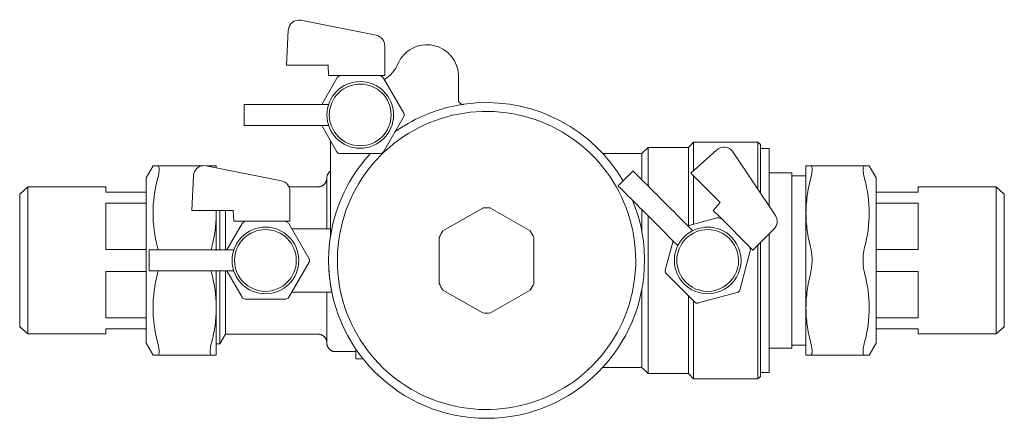
# Model space of a CAD drawing. Units: millimetres. Extents: x 680 to 1214, y 1607 to 2102.
# Drawn here: x 680 to 961, y 1607 to 1721 of the extents above; entities that cross this region are included whole.
import ezdxf

# ---------------------------------------------------------------- set-up
doc = ezdxf.new("R2010")
doc.units = ezdxf.units.MM
doc.layers.add('M-PIPE', color=3, linetype='Continuous', lineweight=18)
doc.layers.add('P-SANR-FIXT', color=6, linetype='Continuous', lineweight=18)

# ---------------------------------------------------------------- blocks, each defined once
blk = doc.blocks.new('Automatic flow rate regulator valve_Caleffi_121 DN15 - 1_2__-V1-Est - Idraulica')
at = {"layer": 'M-PIPE'}
for p, q in [((781.76, 1716.19), (760.28, 1720.48)), ((756.69, 1717.7), (756.17, 1707.7)), ((784.17, 1704.7), (784.17, 1713.24)), ((756.17, 1707.7), (768.01, 1707.7)), ((768.01, 1707.7), (768.17, 1704.7)), ((770.53, 1704), (766.2, 1696.5)), ((768.17, 1704.7), (771.22, 1704.7)), ((771.22, 1704.7), (771.22, 1704.48)), ((783.12, 1704.7), (771.22, 1704.7)), ((783.12, 1704.7), (784.17, 1704.7)), ((783.12, 1704.48), (783.12, 1704.7)), ((789.59, 1693.98), (783.81, 1704)), ((744.08, 1696.5), (744.08, 1690.5)), ((768.17, 1696.47), (768.17, 1696.5)), ((783.81, 1683), (789.59, 1693.01)), ((766.2, 1690.5), (770.53, 1683)), ((768.17, 1690.5), (768.17, 1690.52)), ((878.8, 1683.59), (871.36, 1676.89)), ((895.46, 1664.79), (883.31, 1683.02)), ((771.39, 1682.5), (782.94, 1682.5)), ((718.16, 1679), (716.17, 1675.55)), ((732.55, 1679), (719.46, 1679)), ((734.87, 1679), (733.28, 1679)), ((754.76, 1674.69), (733.28, 1678.98)), ((736.17, 1678.95), (736.17, 1679)), ((736.17, 1679), (736.17, 1678.44)), ((854.89, 1677.51), (850.65, 1673.27)), ((904.17, 1675.38), (904.17, 1679)), ((904.17, 1679), (904.17, 1678.94)), ((920.88, 1679), (905.47, 1679)), ((924.17, 1675.55), (922.18, 1679)), ((716.17, 1652), (716.17, 1675.55)), ((729.69, 1676.2), (729.17, 1666.2)), ((871.36, 1676.89), (879.74, 1668.51)), ((904.17, 1665.5), (904.17, 1675.38)), ((924.17, 1675.54), (924.17, 1672.39)), ((682.52, 1672.95), (680.17, 1670.95)), ((704.67, 1672.95), (682.52, 1672.95)), ((682.52, 1672.95), (682.52, 1652)), ((704.67, 1671.5), (704.67, 1672.93)), ((924.17, 1672.39), (924.17, 1628.44)), ((958.32, 1672.95), (936.17, 1672.95)), ((936.17, 1671.5), (936.17, 1672.93)), ((960.67, 1670.95), (958.32, 1672.95)), ((958.32, 1670.14), (958.32, 1672.94)), ((680.17, 1652), (680.17, 1670.95)), ((712.76, 1671.5), (704.67, 1671.5)), ((716.17, 1671.5), (712.76, 1671.5)), ((757.17, 1663.2), (757.17, 1671.74)), ((924.17, 1671.5), (928.07, 1671.5)), ((928.07, 1671.5), (936.17, 1671.5)), ((958.32, 1631.05), (958.32, 1670.14)), ((960.67, 1670.95), (960.67, 1668.41)), ((704.67, 1655.11), (704.67, 1668.38)), ((704.67, 1668.38), (712.76, 1668.38)), ((712.76, 1668.38), (716.17, 1668.38)), ((729.17, 1666.2), (741.01, 1666.2)), ((736.17, 1666.2), (736.17, 1665.5)), ((741.01, 1666.2), (741.17, 1663.2)), ((879.74, 1668.51), (877.73, 1666.28)), ((877.73, 1666.28), (879.89, 1664.13)), ((924.17, 1668.38), (928.07, 1668.38)), ((928.07, 1668.38), (936.17, 1668.38)), ((936.17, 1668.38), (936.17, 1655.11)), ((960.67, 1668.41), (960.67, 1633.06)), ((736.17, 1665.5), (736.17, 1654.89)), ((878.9, 1664.12), (870.53, 1661.87)), ((879.89, 1664.13), (879.73, 1663.97)), ((888.3, 1655.71), (879.89, 1664.13)), ((904.17, 1638.5), (904.17, 1665.5)), ((743.53, 1662.5), (739.2, 1655)), ((741.17, 1663.2), (744.22, 1663.2)), ((744.22, 1663.2), (744.22, 1662.98)), ((756.12, 1663.2), (744.22, 1663.2)), ((756.12, 1663.2), (757.17, 1663.2)), ((756.12, 1662.98), (756.12, 1663.2)), ((762.59, 1652.48), (756.81, 1662.5)), ((889.04, 1654.97), (895.08, 1661.01)), ((871.91, 1660.47), (871.92, 1660.48)), ((712.76, 1655.11), (704.67, 1655.11)), ((716.17, 1655.11), (712.76, 1655.11)), ((717.08, 1655), (717.08, 1649)), ((741.17, 1654.97), (741.17, 1655)), ((866.29, 1657.63), (864.05, 1649.27)), ((867.68, 1656.24), (867.7, 1656.25)), ((888.14, 1655.55), (888.3, 1655.71)), ((888.3, 1655.71), (889.04, 1654.97)), ((928.07, 1655.11), (924.17, 1655.11)), ((936.17, 1655.11), (928.07, 1655.11)), ((885.29, 1643.55), (888.29, 1654.73)), ((680.17, 1633.05), (680.17, 1652)), ((682.52, 1652), (682.52, 1631.05)), ((716.17, 1628.44), (716.17, 1652)), ((756.81, 1641.5), (762.59, 1651.51)), ((704.67, 1648.88), (704.67, 1635.61)), ((712.76, 1648.88), (704.67, 1648.88)), ((716.17, 1648.88), (712.76, 1648.88)), ((736.17, 1649.11), (736.17, 1638.5)), ((739.2, 1649), (743.53, 1641.5)), ((741.17, 1649), (741.17, 1649.02)), ((864.31, 1648.3), (872.47, 1640.14)), ((924.17, 1648.88), (928.07, 1648.88)), ((928.07, 1648.88), (936.17, 1648.88)), ((936.17, 1648.88), (936.17, 1635.61)), ((744.39, 1641), (755.94, 1641)), ((873.44, 1639.88), (884.61, 1642.87)), ((736.17, 1638.5), (736.17, 1625)), ((904.17, 1625), (904.17, 1638.5)), ((704.67, 1635.61), (712.76, 1635.61)), ((712.76, 1635.61), (716.17, 1635.61)), ((928.07, 1635.61), (924.17, 1635.61)), ((936.17, 1635.61), (928.07, 1635.61)), ((680.17, 1633.05), (682.52, 1631.05)), ((958.32, 1631.05), (960.67, 1633.05)), ((682.52, 1631.05), (704.67, 1631.05)), ((704.67, 1632.5), (704.67, 1631.06)), ((704.67, 1632.5), (712.76, 1632.5)), ((712.76, 1632.5), (716.17, 1632.5)), ((924.17, 1632.5), (928.07, 1632.5)), ((928.07, 1632.5), (936.17, 1632.5)), ((936.17, 1632.5), (936.17, 1631.06)), ((936.17, 1631.05), (958.32, 1631.05)), ((716.17, 1628.44), (718.16, 1625)), ((922.18, 1625), (924.17, 1628.44)), ((719.46, 1625), (734.87, 1625)), ((736.17, 1625), (736.17, 1625.04)), ((904.17, 1625.06), (904.17, 1625)), ((905.47, 1625), (920.88, 1625))]:
    blk.add_line(p, q, dxfattribs=at)
for centre, radius, start, end in [((759.69, 1717.54), 3, 78.6901, 177), ((781.17, 1713.24), 3, 360, 78.6901), ((777.17, 1693.5), 9.5, 90, 270), ((771.39, 1703.5), 1, 100.0052, 150), ((777.17, 1693.5), 9.5, 270, 90), ((782.94, 1703.5), 1, 30, 79.6735), ((777.17, 1693.5), 8.8, 90, 270), ((777.17, 1693.5), 8.8, 270, 90), ((788.75, 1693.5), 0.964, 330, 30), ((880.81, 1681.36), 3, 33.6901, 132), ((771.39, 1683.5), 1, 210, 270), ((782.94, 1683.5), 1, 270, 330), ((732.69, 1676.04), 3, 78.6901, 177), ((754.17, 1671.74), 3, 0, 78.6901), ((879.15, 1663.15), 1, 55.0052, 105), ((892.96, 1663.13), 3, 315, 33.6901), ((750.17, 1652), 9.5, 90, 270), ((750.17, 1652), 8.8, 90, 270), ((744.39, 1662), 1, 100.0052, 150), ((750.17, 1652), 9.5, 270, 90), ((750.17, 1652), 8.8, 270, 90), ((755.94, 1662), 1, 30, 79.6735), ((876.17, 1652), 9.5, 45, 225), ((876.17, 1652), 8.8, 45, 225), ((876.17, 1652), 9.5, 225, 45), ((876.17, 1652), 8.8, 225, 45), ((887.32, 1654.98), 1, 345, 34.6735), ((761.75, 1652), 0.964, 330, 30), ((865.01, 1649.01), 1, 165, 225), ((744.39, 1642), 1, 210, 270), ((755.94, 1642), 1, 270, 330), ((884.36, 1643.8), 0.964, 285, 345), ((873.18, 1640.84), 1, 225, 285)]:
    blk.add_arc(centre, radius, start, end, dxfattribs=at)
for points, knots in [([(744.08, 1696.5), (744.07, 1696.5), (745.38, 1696.5), (749.13, 1696.5), (758.72, 1696.5), (768.17, 1696.5)], [0.0804691, 0.0804691, 0.0804691, 0.0804691, 0.1077345, 0.1466303, 0.1839294, 0.1839294, 0.1839294, 0.1839294]), ([(768.17, 1690.5), (758.72, 1690.5), (749.13, 1690.5), (745.38, 1690.5), (744.07, 1690.5), (744.08, 1690.5)], [-0.1839294, -0.1839294, -0.1839294, -0.1839294, -0.1466303, -0.1077345, -0.0804691, -0.0804691, -0.0804691, -0.0804691]), ([(719.46, 1679), (718.59, 1679), (718.15, 1679), (718.16, 1679), (718.16, 1679)], [-1, -1, -1, -1, -0.5, -0.4971394, -0.4971394, -0.4971394, -0.4971394]), ([(719.46, 1675.25), (719.63, 1675.92), (719.88, 1677.15), (719.94, 1678.62), (719.69, 1679), (719.46, 1679)], [-1, -1, -1, -1, -0.7, -0.4, 0, 0, 0, 0]), ([(854.89, 1677.51), (854.89, 1677.52), (855.81, 1676.6), (858.46, 1673.94), (865.25, 1667.16), (871.92, 1660.48)], [0.0804691, 0.0804691, 0.0804691, 0.0804691, 0.1077345, 0.1466303, 0.1839294, 0.1839294, 0.1839294, 0.1839294]), ([(867.68, 1656.24), (861, 1662.92), (854.22, 1669.7), (851.69, 1672.23), (850.78, 1673.14), (850.68, 1673.24)], [-0.18392941, -0.18392941, -0.18392941, -0.18392941, -0.14663034, -0.10773449, -0.08520183, -0.08520183, -0.08520183, -0.08520183]), ([(717.08, 1655), (717.07, 1655), (718.38, 1655), (722.13, 1655), (731.72, 1655), (741.17, 1655)], [0.0804691, 0.0804691, 0.0804691, 0.0804691, 0.1077345, 0.1466303, 0.1839294, 0.1839294, 0.1839294, 0.1839294]), ([(905.47, 1648.25), (905.64, 1648.92), (905.89, 1650.39), (905.95, 1653.07), (905.7, 1654.85), (905.47, 1655.75)], [-1, -1, -1, -1, -0.7, -0.4, 0, 0, 0, 0]), ([(920.88, 1655.75), (920.7, 1655.08), (920.45, 1653.6), (920.39, 1650.92), (920.64, 1649.14), (920.88, 1648.25)], [-1, -1, -1, -1, -0.7, -0.4, 0, 0, 0, 0]), ([(741.17, 1649), (731.72, 1649), (722.13, 1649), (718.38, 1649), (717.07, 1649), (717.08, 1649)], [-0.1839294, -0.1839294, -0.1839294, -0.1839294, -0.1466303, -0.1077345, -0.0804691, -0.0804691, -0.0804691, -0.0804691]), ([(719.46, 1625), (719.63, 1625), (719.88, 1625.24), (719.94, 1626.45), (719.69, 1627.85), (719.46, 1628.75)], [-1, -1, -1, -1, -0.7, -0.4, 0, 0, 0, 0]), ([(734.87, 1628.75), (734.69, 1628.08), (734.44, 1626.84), (734.38, 1625.38), (734.63, 1625), (734.87, 1625)], [-1, -1, -1, -1, -0.7, -0.4, 0, 0, 0, 0]), ([(905.47, 1625), (905.64, 1625), (905.89, 1625.24), (905.95, 1626.45), (905.7, 1627.85), (905.47, 1628.75)], [-1, -1, -1, -1, -0.7, -0.4, 0, 0, 0, 0]), ([(920.88, 1628.75), (920.7, 1628.08), (920.45, 1626.84), (920.39, 1625.38), (920.64, 1625), (920.88, 1625)], [-1, -1, -1, -1, -0.7, -0.4, 0, 0, 0, 0]), ([(920.88, 1625), (921.74, 1625), (922.18, 1625), (922.18, 1625), (922.18, 1625)], [-1, -1, -1, -1, -0.5, -0.4971394, -0.4971394, -0.4971394, -0.4971394])]:
    blk.add_open_spline(points, degree=3, knots=knots, dxfattribs=at)
for points in [[(734.87, 1679), (734.72, 1679), (734.62, 1678.92), (734.54, 1678.75)], [(736.17, 1679), (736.16, 1679), (735.93, 1679), (735.29, 1679), (734.87, 1679)], [(736.11, 1679), (736.12, 1679), (736.13, 1679), (736.14, 1679)], [(905.47, 1679), (905.04, 1679), (904.4, 1679), (904.18, 1679), (904.17, 1679)], [(904.19, 1679), (904.2, 1679), (904.21, 1679), (904.22, 1679)], [(905.91, 1677.99), (905.91, 1678.21), (905.87, 1678.58), (905.72, 1678.92), (905.56, 1679), (905.47, 1679)], [(905.47, 1675.25), (905.56, 1675.62), (905.72, 1676.33), (905.87, 1677.26), (905.91, 1677.77), (905.91, 1677.99)], [(920.88, 1679), (920.78, 1679), (920.62, 1678.92), (920.47, 1678.58), (920.44, 1678.21), (920.43, 1677.99)], [(920.43, 1677.99), (920.44, 1677.77), (920.47, 1677.26), (920.62, 1676.33), (920.78, 1675.62), (920.88, 1675.25)], [(922.18, 1679), (922.18, 1679), (921.74, 1679), (920.88, 1679)], [(719.46, 1655.75), (718.59, 1658.96), (717.72, 1665.43), (718.59, 1671.96), (719.46, 1675.25)], [(904.17, 1665.5), (904.18, 1667.14), (904.4, 1670.41), (905.04, 1673.64), (905.47, 1675.25)], [(920.88, 1675.25), (921.74, 1672.03), (922.61, 1665.57), (921.74, 1659.03), (920.88, 1655.75)], [(736.16, 1666.2), (736.16, 1665.96), (736.17, 1665.73), (736.17, 1665.5)], [(736.17, 1665.5), (736.16, 1663.85), (735.93, 1660.58), (735.29, 1657.35), (734.87, 1655.75)], [(905.47, 1655.75), (905.04, 1657.35), (904.4, 1660.58), (904.18, 1663.85), (904.17, 1665.5)], [(719.62, 1655.01), (719.57, 1655.26), (719.52, 1655.51), (719.46, 1655.75)], [(734.87, 1655.75), (734.8, 1655.51), (734.75, 1655.26), (734.7, 1655.01)], [(719.46, 1628.75), (718.59, 1631.96), (717.72, 1638.43), (718.59, 1644.96), (719.46, 1648.25)], [(719.46, 1648.25), (719.52, 1648.48), (719.57, 1648.73), (719.62, 1648.98)], [(734.7, 1648.98), (734.75, 1648.73), (734.8, 1648.48), (734.87, 1648.25)], [(734.87, 1648.25), (735.29, 1646.64), (735.93, 1643.41), (736.16, 1640.14), (736.17, 1638.5)], [(904.17, 1638.5), (904.18, 1640.14), (904.4, 1643.41), (905.04, 1646.64), (905.47, 1648.25)], [(920.88, 1648.25), (921.74, 1645.03), (922.61, 1638.57), (921.74, 1632.03), (920.88, 1628.75)], [(736.17, 1638.5), (736.16, 1636.85), (735.93, 1633.58), (735.29, 1630.35), (734.87, 1628.75)], [(905.47, 1628.75), (905.04, 1630.35), (904.4, 1633.58), (904.18, 1636.85), (904.17, 1638.5)], [(718.16, 1625), (718.16, 1625), (718.59, 1625), (719.46, 1625)], [(734.87, 1625), (735.29, 1625), (735.93, 1625), (736.16, 1625), (736.17, 1625)], [(736.14, 1625), (736.13, 1625), (736.12, 1625), (736.11, 1625)], [(904.17, 1625), (904.18, 1625), (904.4, 1625), (905.04, 1625), (905.47, 1625)], [(904.21, 1625), (904.2, 1625), (904.2, 1625), (904.19, 1625)]]:
    blk.add_open_spline(points, degree=3, dxfattribs=at)
at = {"layer": 'P-SANR-FIXT'}
for p, q in [((805.17, 1697.79), (805.17, 1704.5)), ((768.67, 1686.22), (768.67, 1658.69)), ((859.17, 1684.25), (857.42, 1682.5)), ((870.67, 1684.25), (859.17, 1684.25)), ((859.17, 1673.25), (859.17, 1684.25)), ((872.17, 1685.75), (870.67, 1684.25)), ((870.67, 1684.23), (870.67, 1661.92)), ((890.47, 1685.75), (872.17, 1685.75)), ((872.17, 1685.73), (872.17, 1677.62)), ((891.17, 1685.05), (890.47, 1685.75)), ((890.47, 1685.75), (890.47, 1672.3)), ((891.17, 1685.05), (891.17, 1671.24)), ((893.7, 1683.97), (891.17, 1683.97)), ((893.7, 1667.43), (893.7, 1683.97)), ((857.42, 1682.5), (846.24, 1682.5)), ((857.42, 1682.5), (857.42, 1675.02)), ((872.17, 1676.09), (872.17, 1662.31)), ((900.17, 1677), (893.7, 1677)), ((900.17, 1677), (900.17, 1652)), ((904.17, 1676.15), (900.17, 1676.15)), ((765.17, 1673), (756.89, 1673)), ((737.17, 1666.21), (737.17, 1655)), ((738.78, 1666.21), (738.78, 1655)), ((800.75, 1660.42), (812.08, 1666.96)), ((814.25, 1666.96), (825.58, 1660.42)), ((857.42, 1666.51), (857.42, 1660.05)), ((859.17, 1652), (859.17, 1664.73)), ((768.67, 1661.04), (757.64, 1661.04)), ((799.67, 1652), (799.67, 1658.53)), ((826.67, 1658.53), (826.67, 1652)), ((893.7, 1652), (893.7, 1659.63)), ((890.47, 1656.4), (890.47, 1652)), ((891.17, 1657.1), (891.17, 1652)), ((799.67, 1645.46), (799.67, 1652)), ((826.67, 1652), (826.67, 1645.46)), ((859.17, 1619.75), (859.17, 1652)), ((890.47, 1652), (890.47, 1618.25)), ((891.17, 1652), (891.17, 1618.95)), ((893.7, 1620.03), (893.7, 1652)), ((900.17, 1652), (900.17, 1626.99)), ((737.17, 1648.99), (737.17, 1628.2)), ((738.78, 1648.99), (738.78, 1631)), ((857.42, 1643.88), (857.42, 1621.5)), ((757.64, 1642.95), (769.09, 1642.95)), ((812.08, 1637.04), (800.75, 1643.57)), ((825.58, 1643.57), (814.25, 1637.04)), ((870.67, 1641.93), (870.67, 1619.76)), ((872.17, 1640.43), (872.17, 1618.26)), ((737.21, 1628.27), (738.78, 1631)), ((738.78, 1631), (765.17, 1631)), ((736.17, 1628.2), (737.17, 1628.2)), ((737.17, 1628.2), (737.2, 1628.26)), ((893.7, 1626.99), (900.17, 1626.99)), ((900.17, 1627.85), (904.17, 1627.85)), ((770.17, 1626), (775.96, 1626)), ((775.96, 1626.63), (775.96, 1624.02)), ((775.96, 1624), (777.98, 1624)), ((846.2, 1621.5), (857.42, 1621.5)), ((857.42, 1621.5), (859.17, 1619.75)), ((859.17, 1619.75), (870.67, 1619.75)), ((870.67, 1619.75), (872.12, 1618.29)), ((890.47, 1618.25), (891.17, 1618.95)), ((891.17, 1620.03), (893.7, 1620.03)), ((872.13, 1618.28), (872.17, 1618.25)), ((872.17, 1618.25), (890.47, 1618.25))]:
    blk.add_line(p, q, dxfattribs=at)
at = {"layer": 'P-SANR-FIXT', "flags": 128}
for points in [[(855.67, 1652), (855.63, 1653.7), (855.53, 1655.39), (855.36, 1657.08), (855.12, 1658.77), (854.82, 1660.44), (854.45, 1662.1), (854.01, 1663.74), (853.51, 1665.36), (852.94, 1666.97), (852.31, 1668.55), (851.62, 1670.1), (850.86, 1671.62), (850.05, 1673.11), (849.17, 1674.57), (848.24, 1675.99), (847.26, 1677.38), (846.21, 1678.72), (845.12, 1680.02), (843.97, 1681.28), (842.78, 1682.48), (841.53, 1683.64), (840.25, 1684.75), (838.91, 1685.81), (837.54, 1686.81), (836.13, 1687.76), (834.68, 1688.65), (833.2, 1689.48), (831.68, 1690.25), (830.14, 1690.96), (828.57, 1691.61), (826.97, 1692.19), (825.35, 1692.71), (823.71, 1693.17), (822.06, 1693.56), (820.39, 1693.88), (818.71, 1694.13), (817.02, 1694.32), (815.32, 1694.44), (813.63, 1694.49), (811.93, 1694.48), (810.23, 1694.39), (808.53, 1694.24), (806.85, 1694.02), (805.17, 1693.74), (803.51, 1693.38), (801.86, 1692.97), (800.23, 1692.48), (798.63, 1691.93), (797.04, 1691.32), (795.48, 1690.64), (793.95, 1689.9), (792.45, 1689.1), (790.98, 1688.25), (789.55, 1687.33), (788.16, 1686.36), (786.8, 1685.33), (785.49, 1684.25), (784.22, 1683.12), (783, 1681.93), (781.83, 1680.7), (780.7, 1679.43), (779.63, 1678.11), (778.62, 1676.74), (777.65, 1675.34), (776.75, 1673.9), (775.9, 1672.43), (775.11, 1670.92), (774.39, 1669.39), (773.72, 1667.82), (773.12, 1666.23), (772.58, 1664.62), (772.11, 1662.99), (771.71, 1661.34), (771.37, 1659.67), (771.09, 1657.99), (770.89, 1656.31), (770.75, 1654.61), (770.68, 1652.91), (770.67, 1652)], [(767.67, 1675.5), (767.67, 1675.6), (767.67, 1675.7), (767.68, 1675.8), (767.7, 1675.89), (767.72, 1675.99), (767.74, 1676.09), (767.76, 1676.19), (767.79, 1676.28), (767.83, 1676.38), (767.86, 1676.47), (767.9, 1676.56), (767.95, 1676.65), (768, 1676.74), (768.05, 1676.82), (768.1, 1676.91), (768.16, 1676.99), (768.22, 1677.07), (768.29, 1677.14), (768.35, 1677.22), (768.42, 1677.29), (768.5, 1677.36), (768.57, 1677.42), (768.65, 1677.48), (768.67, 1677.5)], [(765.17, 1673), (765.27, 1673), (765.37, 1673), (765.47, 1673.01), (765.56, 1673.03), (765.66, 1673.05), (765.76, 1673.07), (765.86, 1673.09), (765.95, 1673.12), (766.05, 1673.16), (766.14, 1673.19), (766.23, 1673.23), (766.32, 1673.28), (766.41, 1673.33), (766.49, 1673.38), (766.58, 1673.43), (766.66, 1673.49), (766.74, 1673.55), (766.81, 1673.62), (766.89, 1673.68), (766.96, 1673.75), (767.03, 1673.83), (767.09, 1673.9), (767.16, 1673.98), (767.21, 1674.06), (767.27, 1674.15), (767.32, 1674.23), (767.37, 1674.32), (767.42, 1674.41), (767.46, 1674.5), (767.5, 1674.59), (767.53, 1674.68), (767.56, 1674.78), (767.59, 1674.88), (767.61, 1674.97), (767.63, 1675.07), (767.65, 1675.17), (767.66, 1675.27), (767.66, 1675.37), (767.67, 1675.47), (767.67, 1675.5)], [(767.67, 1675.4), (767.67, 1675.47), (767.67, 1675.49), (767.67, 1675.5)], [(767.67, 1675.5), (767.67, 1675.48), (767.67, 1675.42), (767.67, 1675.33), (767.67, 1675.2), (767.67, 1675.03), (767.67, 1674.82), (767.67, 1674.58), (767.67, 1674.3), (767.67, 1673.99), (767.67, 1673.64), (767.67, 1673.26), (767.67, 1672.84), (767.67, 1672.39), (767.67, 1671.91), (767.67, 1671.39), (767.67, 1670.85), (767.67, 1670.27), (767.67, 1669.66), (767.67, 1669.03), (767.67, 1668.37), (767.67, 1667.68), (767.67, 1666.97), (767.67, 1666.23), (767.67, 1665.47), (767.67, 1664.69), (767.67, 1663.89), (767.67, 1663.07), (767.67, 1662.23), (767.67, 1661.38), (767.67, 1661.04)], [(770.67, 1652), (770.7, 1650.3), (770.8, 1648.6), (770.97, 1646.91), (771.21, 1645.22), (771.51, 1643.55), (771.88, 1641.89), (772.32, 1640.25), (772.82, 1638.63), (773.39, 1637.02), (774.02, 1635.45), (774.71, 1633.89), (775.47, 1632.37), (776.28, 1630.88), (777.16, 1629.42), (778.09, 1628), (779.08, 1626.62), (780.12, 1625.27), (781.21, 1623.97), (782.36, 1622.72), (783.56, 1621.51), (784.8, 1620.35), (786.09, 1619.24), (787.42, 1618.18), (788.79, 1617.18), (790.2, 1616.23), (791.65, 1615.34), (793.13, 1614.51), (794.65, 1613.74), (796.19, 1613.03), (797.77, 1612.38), (799.36, 1611.8), (800.98, 1611.28), (802.62, 1610.83), (804.27, 1610.44), (805.94, 1610.11), (807.62, 1609.86), (809.31, 1609.67), (811.01, 1609.55), (812.71, 1609.5), (814.41, 1609.51), (816.11, 1609.6), (817.8, 1609.75), (819.48, 1609.97), (821.16, 1610.25), (822.82, 1610.61), (824.47, 1611.03), (826.1, 1611.51), (827.71, 1612.06), (829.29, 1612.67), (830.85, 1613.35), (832.38, 1614.09), (833.88, 1614.89), (835.35, 1615.75), (836.78, 1616.66), (838.18, 1617.63), (839.53, 1618.66), (840.84, 1619.74), (842.11, 1620.88), (843.33, 1622.06), (844.51, 1623.29), (845.63, 1624.56), (846.7, 1625.88), (847.72, 1627.25), (848.68, 1628.65), (849.58, 1630.09), (850.43, 1631.56), (851.22, 1633.07), (851.95, 1634.6), (852.61, 1636.17), (853.21, 1637.76), (853.75, 1639.37), (854.22, 1641), (854.63, 1642.66), (854.97, 1644.32), (855.24, 1646), (855.45, 1647.69), (855.59, 1649.38), (855.66, 1651.08), (855.67, 1652)], [(767.67, 1642.95), (767.67, 1642.61), (767.67, 1641.75), (767.67, 1640.91), (767.67, 1640.09), (767.67, 1639.29), (767.67, 1638.51), (767.67, 1637.75), (767.67, 1637.02), (767.67, 1636.31), (767.67, 1635.62), (767.67, 1634.96), (767.67, 1634.32), (767.67, 1633.72), (767.67, 1633.14), (767.67, 1632.6), (767.67, 1632.08), (767.67, 1631.6), (767.67, 1631.15), (767.67, 1630.73), (767.67, 1630.35), (767.67, 1630), (767.67, 1629.69), (767.67, 1629.41), (767.67, 1629.17), (767.67, 1628.96), (767.67, 1628.79), (767.67, 1628.66), (767.67, 1628.57), (767.67, 1628.51), (767.67, 1628.5)], [(767.67, 1628.5), (767.66, 1628.6), (767.66, 1628.7), (767.65, 1628.8), (767.63, 1628.89), (767.62, 1628.99), (767.59, 1629.09), (767.57, 1629.19), (767.54, 1629.28), (767.51, 1629.38), (767.47, 1629.47), (767.43, 1629.56), (767.38, 1629.65), (767.34, 1629.74), (767.28, 1629.82), (767.23, 1629.91), (767.17, 1629.99), (767.11, 1630.07), (767.05, 1630.14), (766.98, 1630.22), (766.91, 1630.29), (766.84, 1630.36), (766.76, 1630.42), (766.68, 1630.48), (766.6, 1630.54), (766.52, 1630.6), (766.43, 1630.65), (766.34, 1630.7), (766.26, 1630.75), (766.16, 1630.79), (766.07, 1630.83), (765.98, 1630.86), (765.88, 1630.89), (765.79, 1630.92), (765.69, 1630.94), (765.59, 1630.96), (765.49, 1630.97), (765.39, 1630.99), (765.29, 1630.99), (765.19, 1631), (765.17, 1631)], [(767.67, 1628.5), (767.67, 1628.51), (767.67, 1628.57), (767.67, 1628.6)], [(770.17, 1626), (770.07, 1626), (769.97, 1626), (769.87, 1626.01), (769.77, 1626.03), (769.67, 1626.05), (769.57, 1626.07), (769.48, 1626.09), (769.38, 1626.12), (769.29, 1626.16), (769.19, 1626.19), (769.1, 1626.23), (769.01, 1626.28), (768.92, 1626.33), (768.84, 1626.38), (768.75, 1626.43), (768.67, 1626.49), (768.59, 1626.55), (768.52, 1626.62), (768.44, 1626.68), (768.37, 1626.75), (768.3, 1626.83), (768.24, 1626.9), (768.18, 1626.98), (768.12, 1627.06), (768.06, 1627.15), (768.01, 1627.23), (767.96, 1627.32), (767.92, 1627.41), (767.87, 1627.5), (767.84, 1627.59), (767.8, 1627.68), (767.77, 1627.78), (767.74, 1627.88), (767.72, 1627.97), (767.7, 1628.07), (767.69, 1628.17), (767.68, 1628.27), (767.67, 1628.37), (767.67, 1628.47), (767.67, 1628.5)]]:
    blk.add_lwpolyline(points, dxfattribs=at)
at = {"layer": 'P-SANR-FIXT'}
for centre, radius, start, end in [((796.17, 1704.5), 9, 360, 156.7504), ((778.71, 1712), 10, 302.3723, 336.7504), ((806.45, 1697.79), 1.29, 180, 278.3393), ((813.17, 1652), 45, 102.5221, 125.4396), ((813.17, 1652), 45, 98.3393, 102.5221), ((813.17, 1652), 45, 93.7377, 98.3393), ((813.17, 1652), 45, 30.2344, 93.7377), ((813.17, 1652), 45, 137.2878, 171.4509), ((813.17, 1652), 45, 360, 22.471), ((813.17, 1652), 15, 85.8419, 94.1581), ((813.17, 1652), 45, 171.4509, 180), ((813.17, 1652), 15, 145.8419, 154.1581), ((813.17, 1652), 15, 25.8419, 34.1581), ((813.17, 1652), 45, 180, 360), ((813.17, 1652), 15, 205.8419, 214.1581), ((813.17, 1652), 15, 325.8419, 334.1581), ((813.17, 1652), 15, 265.8419, 274.1581)]:
    blk.add_arc(centre, radius, start, end, dxfattribs=at)
for points, knots in [([(768.67, 1658.7), (768.66, 1658.65), (768.64, 1658.49), (768.59, 1658.14), (768.53, 1657.74), (768.5, 1657.45), (768.49, 1657.38)], [0.5222384, 0.5222384, 0.5222384, 0.5222384, 0.5357143, 0.5714286, 0.625, 0.6428571, 0.6428571, 0.6428571, 0.6428571]), ([(768.39, 1656.46), (768.38, 1656.38), (768.35, 1656.05), (768.3, 1655.45), (768.25, 1654.8), (768.23, 1654.44), (768.23, 1654.34)], [0.7142857, 0.7142857, 0.7142857, 0.7142857, 0.7321429, 0.7857143, 0.8392857, 0.8571429, 0.8571429, 0.8571429, 0.8571429]), ([(768.44, 1657.05), (768.45, 1657.05), (768.46, 1657.05), (768.47, 1657.05), (768.47, 1657.05)], [-0.505485256, -0.505485256, -0.505485256, -0.505485256, -0.5, -0.496476499, -0.496476499, -0.496476499, -0.496476499]), ([(768.23, 1649.65), (768.25, 1649.28), (768.28, 1648.73), (768.34, 1648.03), (768.4, 1647.36), (768.45, 1646.9), (768.49, 1646.61)], [0.1428571, 0.1428571, 0.1428571, 0.1428571, 0.2142857, 0.25, 0.2857143, 0.3571429, 0.3571429, 0.3571429, 0.3571429]), ([(768.47, 1646.94), (768.47, 1646.94), (768.46, 1646.94), (768.45, 1646.94), (768.44, 1646.94)], [-0.50464438, -0.50464438, -0.50464438, -0.50464438, -0.5, -0.49451386, -0.49451386, -0.49451386, -0.49451386]), ([(768.6, 1645.79), (768.63, 1645.54), (768.68, 1645.19), (768.75, 1644.77), (768.83, 1644.29), (768.9, 1643.92), (768.95, 1643.64), (768.98, 1643.47), (769.06, 1643.09), (769.09, 1642.94), (769.09, 1642.95)], [0.4285714, 0.4285714, 0.4285714, 0.4285714, 0.5, 0.5357143, 0.5714286, 0.6785714, 0.7053571, 0.7321429, 0.7857143, 1, 1, 1, 1])]:
    blk.add_open_spline(points, degree=3, knots=knots, dxfattribs=at)
for points in [[(768.18, 1653.2), (768.17, 1652.81), (768.17, 1652.41), (768.17, 1652)], [(768.17, 1652), (768.17, 1651.59), (768.17, 1651.19), (768.18, 1650.8)], [(769.09, 1642.95), (769.09, 1642.95), (769.09, 1642.95), (769.11, 1642.95)]]:
    blk.add_open_spline(points, degree=3, dxfattribs=at)

msp = doc.modelspace()

# ---------------------------------------------------------------- block references
at = {"layer": 'P-SANR-FIXT'}
msp.add_blockref('Automatic flow rate regulator valve_Caleffi_121 DN15 - 1_2__-V1-Est - Idraulica', (0, 0), dxfattribs=at)

doc.saveas('drawing.dxf')
